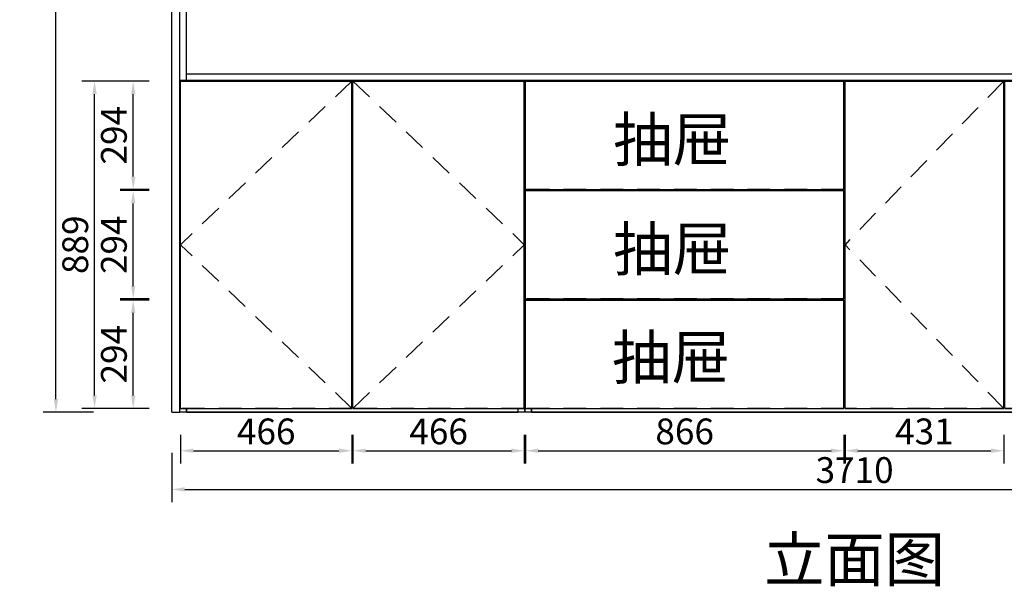
# Model space of a CAD drawing. Units: millimetres. Extents: x 12869 to 29211, y 2757 to 6044.
# Drawn here: x 17150 to 19825, y 2819 to 4358 of the extents above; entities that cross this region are included whole.
import ezdxf
from ezdxf.enums import TextEntityAlignment as Align

# ---------------------------------------------------------------- set-up
doc = ezdxf.new("R2010")
doc.units = ezdxf.units.MM
doc.linetypes.add('SVJ_DASHED', pattern=[100, 61.8, -38.2])
doc.styles.add('宋体', font='txt')
doc.dimstyles.new('3vjia', dxfattribs={"dimscale": 35, "dimtxt": 2, "dimasz": 1, "dimexe": 1, "dimexo": 2, "dimgap": 0.5, "dimtad": 1, "dimdec": 0, "dimzin": 0, "dimdsep": 46, "dimtxsty": '宋体', "dimcen": 1.5, "dimdle": 1, "dimadec": 0, "dimazin": 0, "dimtfac": 1, "dimtdec": 4, "dimtmove": 2, "dimatfit": 3, "dimfxl": 3, "dimfxlon": 1, "dimtolj": 1, "dimtzin": 0, "dimarcsym": 0})

# ---------------------------------------------------------------- blocks, each defined once
blk = doc.blocks.new('SwingDoorLeaf-掩门扇-720f10c9-c6aa-42a9-8bb4-cc4edee76051')
at = {"color": 30, "linetype": 'SVJ_DASHED'}
for p in [(26534.3, 3642.9, 73.4), (26534.3, 2754.4, 73.4)]:
    blk.add_line(p, (26103.1, 3198.6, 73.4), dxfattribs=at)
blk = doc.blocks.new('SwingDoorLeaf-掩门扇-23fcac9f-091f-48f5-bbdc-c2e883fa4292')
at = {"color": 30, "linetype": 'SVJ_DASHED'}
for p in [(24763.1, 3642.9, 73.4), (24763.1, 2754.4, 73.4)]:
    blk.add_line(p, (24297.6, 3198.6, 73.4), dxfattribs=at)
blk = doc.blocks.new('SwingDoorLeaf-掩门扇-6d7fa822-5131-490f-a4ec-513a8c9dc277')
at = {"color": 30, "linetype": 'SVJ_DASHED'}
for p in [(24766.1, 3642.9, 73.4), (24766.1, 2754.4, 73.4)]:
    blk.add_line(p, (25231.6, 3198.6, 73.4), dxfattribs=at)
blk = doc.blocks.new('SwingDoor-掩门-cc247411-b12d-4962-8784-dd1e1f16b9b2')
for name in ['SwingDoorLeaf-掩门扇-23fcac9f-091f-48f5-bbdc-c2e883fa4292', 'SwingDoorLeaf-掩门扇-6d7fa822-5131-490f-a4ec-513a8c9dc277']:
    blk.add_blockref(name, (0, 0))
blk = doc.blocks.new('Unit-万能柜-50f5a508-86f6-4dc9-9937-addc84b09f53')
blk.add_blockref('SwingDoor-掩门-cc247411-b12d-4962-8784-dd1e1f16b9b2', (0, 0))
blk = doc.blocks.new('CabinetBoard-顶板-e9e5faca-df57-4147-8415-d948c97da16c')
for p, q in [((25251.1, 3642.9, 73.4), (25251.1, 3644.4, 73.4)), ((26952.1, 3642.9, 73.4), (26952.1, 3644.4, 73.4)), ((26100.1, 3626.4, 73.4), (26103.1, 3626.4, 73.4)), ((26534.3, 3626.4, 73.4), (26537.3, 3626.4, 73.4))]:
    blk.add_line(p, q)
blk = doc.blocks.new('CabinetBoard-左侧板-3ea5a3d5-dc08-48d7-a972-67c0a57b2e81')
for p, q in [((25233.1, 2744.4, 73.4), (25233.1, 3644.4, 73.4)), ((25251.1, 3642.9, 73.4), (25251.1, 3644.4, 73.4)), ((25251.1, 3345.7, 73.4), (25251.1, 3348.7, 73.4)), ((25251.1, 3048.5, 73.4), (25251.1, 3051.5, 73.4)), ((25251.1, 2744.4, 73.4), (25233.1, 2744.4, 73.4)), ((25251.1, 2744.4, 73.4), (25251.1, 2754.4, 73.4))]:
    blk.add_line(p, q)
blk = doc.blocks.new('CabinetBoard-右侧板-5a081501-78dd-491f-a5cd-31002f2e1f36')
for p, q in [((26952.1, 3642.9, 73.4), (26952.1, 3644.4, 73.4)), ((26970.1, 2744.4, 73.4), (26970.1, 3644.4, 73.4)), ((26952.1, 2744.4, 73.4), (26952.1, 2754.4, 73.4)), ((26970.1, 2744.4, 73.4), (26952.1, 2744.4, 73.4))]:
    blk.add_line(p, q)
blk = doc.blocks.new('CabinetBoard-踢脚板-ec5057c2-2216-4d9b-b92e-9919c3d5b34a')
for p, q in [((26103.1, 2804.4, 73.4), (26100.1, 2804.4, 73.4)), ((26537.3, 2804.4, 73.4), (26534.3, 2804.4, 73.4)), ((25251.1, 2754.4, 73.4), (25251.1, 2744.4, 73.4)), ((25251.1, 2744.4, 73.4), (26952.1, 2744.4, 73.4)), ((26952.1, 2744.4, 73.4), (26952.1, 2754.4, 73.4))]:
    blk.add_line(p, q)
blk = doc.blocks.new('CabinetBoard-底板-7b542095-4c51-48a5-bcbc-b776f767cfbb')
for p, q in [((26100.1, 2822.4, 73.4), (26103.1, 2822.4, 73.4)), ((26534.3, 2822.4, 73.4), (26537.3, 2822.4, 73.4)), ((26100.1, 2804.4, 73.4), (26103.1, 2804.4, 73.4)), ((26534.3, 2804.4, 73.4), (26537.3, 2804.4, 73.4))]:
    blk.add_line(p, q)
blk = doc.blocks.new('CabinetBoard-中立板-835df46a-c0e1-4d6d-8b82-fb877e5be38e')
for p, q in [((26015.1, 3345.7, 73.4), (26015.1, 3348.7, 73.4)), ((26033.1, 3345.7, 73.4), (26033.1, 3348.7, 73.4)), ((26015.1, 3048.5, 73.4), (26015.1, 3051.5, 73.4)), ((26033.1, 3048.5, 73.4), (26033.1, 3051.5, 73.4))]:
    blk.add_line(p, q)
blk = doc.blocks.new('Functor-中立板-0aba7205-ec2a-47f3-bb70-678af2b392a5')
blk.add_blockref('CabinetBoard-中立板-835df46a-c0e1-4d6d-8b82-fb877e5be38e', (0, 0))
blk = doc.blocks.new('CabinetBoard-固定层板-a02b4cdd-aac5-4e6f-9151-0fb1fd5aff82')
for p, q in [((26100.1, 3233.4, 73.4), (26103.1, 3233.4, 73.4)), ((26100.1, 3215.4, 73.4), (26103.1, 3215.4, 73.4)), ((26534.3, 3233.4, 73.4), (26537.3, 3233.4, 73.4)), ((26534.3, 3215.4, 73.4), (26537.3, 3215.4, 73.4))]:
    blk.add_line(p, q)
blk = doc.blocks.new('Functor-固定层板-04a27745-3f2f-4e48-b456-2003c0ea6149')
blk.add_blockref('CabinetBoard-固定层板-a02b4cdd-aac5-4e6f-9151-0fb1fd5aff82', (0, 0))
blk = doc.blocks.new('DoorBoard-SM-010门板-6f27c982-a193-416c-becf-b1488c94adc7')
at = {"color": 251, "linetype": 'SVJ_DASHED'}
for p, q in [((26103.1, 2754.4, 73.4), (26103.1, 3642.9, 73.4)), ((26534.3, 3642.9, 73.4), (26103.1, 3642.9, 73.4)), ((26534.3, 2754.4, 73.4), (26534.3, 3642.9, 73.4)), ((26534.3, 2754.4, 73.4), (26103.1, 2754.4, 73.4))]:
    blk.add_line(p, q, dxfattribs=at)
at = {"color": 30}
for p, q in [((26103.1, 2754.4, 73.4), (26103.1, 3642.9, 73.4)), ((26103.1, 3642.9, 73.4), (26534.3, 3642.9, 73.4)), ((26534.3, 2754.4, 73.4), (26534.3, 3642.9, 73.4)), ((26103.1, 2754.4, 73.4), (26534.3, 2754.4, 73.4))]:
    blk.add_line(p, q, dxfattribs=at)
blk = doc.blocks.new('SwingDoorLeaf-掩门扇-089e0fa1-10bf-4903-ba22-8f51a82c6a82')
blk.add_blockref('DoorBoard-SM-010门板-6f27c982-a193-416c-becf-b1488c94adc7', (0, 0))
blk = doc.blocks.new('DoorBoard-SM-010门板-1e32d493-2f81-4a73-b126-28c7f1663df6')
at = {"color": 251, "linetype": 'SVJ_DASHED'}
for p, q in [((26537.3, 2754.4, 73.4), (26537.3, 3642.9, 73.4)), ((26968.6, 3642.9, 73.4), (26537.3, 3642.9, 73.4)), ((26968.6, 2754.4, 73.4), (26968.6, 3642.9, 73.4)), ((26968.6, 2754.4, 73.4), (26537.3, 2754.4, 73.4))]:
    blk.add_line(p, q, dxfattribs=at)
at = {"color": 30}
for p, q in [((26537.3, 2754.4, 73.4), (26537.3, 3642.9, 73.4)), ((26537.3, 3642.9, 73.4), (26968.6, 3642.9, 73.4)), ((26968.6, 2754.4, 73.4), (26968.6, 3642.9, 73.4)), ((26537.3, 2754.4, 73.4), (26968.6, 2754.4, 73.4))]:
    blk.add_line(p, q, dxfattribs=at)
blk = doc.blocks.new('SwingDoorLeaf-掩门扇-6bb22723-afe0-44b7-95c9-246fdd073884')
blk.add_blockref('DoorBoard-SM-010门板-1e32d493-2f81-4a73-b126-28c7f1663df6', (0, 0))
blk = doc.blocks.new('DoorBoard-SM-010门板-48e625c4-be00-4618-aac9-e6e553eec845')
at = {"color": 251, "linetype": 'SVJ_DASHED'}
for p, q in [((25234.6, 2754.4, 73.4), (25234.6, 3048.5, 73.4)), ((26100.1, 3048.5, 73.4), (25234.6, 3048.5, 73.4)), ((26100.1, 2754.4, 73.4), (26100.1, 3048.5, 73.4)), ((26100.1, 2754.4, 73.4), (25234.6, 2754.4, 73.4))]:
    blk.add_line(p, q, dxfattribs=at)
at = {"color": 30}
for p, q in [((25234.6, 2754.4, 73.4), (25234.6, 3048.5, 73.4)), ((25234.6, 3048.5, 73.4), (26100.1, 3048.5, 73.4)), ((26100.1, 2754.4, 73.4), (26100.1, 3048.5, 73.4)), ((25234.6, 2754.4, 73.4), (26100.1, 2754.4, 73.4))]:
    blk.add_line(p, q, dxfattribs=at)
blk = doc.blocks.new('SwingDoorLeaf-掩门扇-3ca8f3b5-d8f6-406a-afe9-d029c14a6a9c')
blk.add_blockref('DoorBoard-SM-010门板-48e625c4-be00-4618-aac9-e6e553eec845', (0, 0))
blk = doc.blocks.new('DoorBoard-SM-010门板-bab6ce9e-e09b-4429-b6a8-3f749cff2c93')
at = {"color": 251, "linetype": 'SVJ_DASHED'}
for p, q in [((25234.6, 3051.5, 73.4), (25234.6, 3345.7, 73.4)), ((26100.1, 3345.7, 73.4), (25234.6, 3345.7, 73.4)), ((26100.1, 3051.5, 73.4), (26100.1, 3345.7, 73.4)), ((26100.1, 3051.5, 73.4), (25234.6, 3051.5, 73.4))]:
    blk.add_line(p, q, dxfattribs=at)
at = {"color": 30}
for p, q in [((25234.6, 3051.5, 73.4), (25234.6, 3345.7, 73.4)), ((25234.6, 3345.7, 73.4), (26100.1, 3345.7, 73.4)), ((26100.1, 3051.5, 73.4), (26100.1, 3345.7, 73.4)), ((25234.6, 3051.5, 73.4), (26100.1, 3051.5, 73.4))]:
    blk.add_line(p, q, dxfattribs=at)
blk = doc.blocks.new('SwingDoorLeaf-掩门扇-2cf179a4-f5f4-4c10-937b-f6df6b92b7e9')
blk.add_blockref('DoorBoard-SM-010门板-bab6ce9e-e09b-4429-b6a8-3f749cff2c93', (0, 0))
blk = doc.blocks.new('DoorBoard-SM-010门板-8fb22754-d45f-43c0-8be0-413f123ae7e3')
at = {"color": 251, "linetype": 'SVJ_DASHED'}
for p, q in [((25234.6, 3348.7, 73.4), (25234.6, 3642.9, 73.4)), ((26100.1, 3642.9, 73.4), (25234.6, 3642.9, 73.4)), ((26100.1, 3348.7, 73.4), (26100.1, 3642.9, 73.4)), ((26100.1, 3348.7, 73.4), (25234.6, 3348.7, 73.4))]:
    blk.add_line(p, q, dxfattribs=at)
at = {"color": 30}
for p, q in [((25234.6, 3348.7, 73.4), (25234.6, 3642.9, 73.4)), ((25234.6, 3642.9, 73.4), (26100.1, 3642.9, 73.4)), ((26100.1, 3348.7, 73.4), (26100.1, 3642.9, 73.4)), ((25234.6, 3348.7, 73.4), (26100.1, 3348.7, 73.4))]:
    blk.add_line(p, q, dxfattribs=at)
blk = doc.blocks.new('SwingDoorLeaf-掩门扇-6885ee73-4d66-45bd-b6f1-bfb65d1eb185')
blk.add_blockref('DoorBoard-SM-010门板-8fb22754-d45f-43c0-8be0-413f123ae7e3', (0, 0))
blk = doc.blocks.new('SwingDoor-掩门-6cd48842-ca3e-4ada-88c2-4d5798bd5dfd')
for name in ['SwingDoorLeaf-掩门扇-6885ee73-4d66-45bd-b6f1-bfb65d1eb185', 'SwingDoorLeaf-掩门扇-089e0fa1-10bf-4903-ba22-8f51a82c6a82', 'SwingDoorLeaf-掩门扇-6bb22723-afe0-44b7-95c9-246fdd073884', 'SwingDoorLeaf-掩门扇-2cf179a4-f5f4-4c10-937b-f6df6b92b7e9', 'SwingDoorLeaf-掩门扇-3ca8f3b5-d8f6-406a-afe9-d029c14a6a9c']:
    blk.add_blockref(name, (0, 0))
blk = doc.blocks.new('Unit-万能柜-7cdcea6e-566b-449d-9f3e-825ceff09942')
for name in ['CabinetBoard-左侧板-3ea5a3d5-dc08-48d7-a972-67c0a57b2e81', 'SwingDoor-掩门-6cd48842-ca3e-4ada-88c2-4d5798bd5dfd', 'CabinetBoard-顶板-e9e5faca-df57-4147-8415-d948c97da16c', 'CabinetBoard-右侧板-5a081501-78dd-491f-a5cd-31002f2e1f36', 'Functor-中立板-0aba7205-ec2a-47f3-bb70-678af2b392a5', 'Functor-固定层板-04a27745-3f2f-4e48-b456-2003c0ea6149', 'CabinetBoard-底板-7b542095-4c51-48a5-bcbc-b776f767cfbb', 'CabinetBoard-踢脚板-ec5057c2-2216-4d9b-b92e-9919c3d5b34a']:
    blk.add_blockref(name, (0, 0))
blk = doc.blocks.new('CabinetBoard-顶板-252d7c3c-d986-4b31-b01e-d76b13b1fd70')
for p, q in [((24314.1, 3642.9, 73.4), (24314.1, 3644.4, 73.4)), ((25215.1, 3642.9, 73.4), (25215.1, 3644.4, 73.4)), ((24763.1, 3626.4, 73.4), (24766.1, 3626.4, 73.4))]:
    blk.add_line(p, q)
blk = doc.blocks.new('CabinetBoard-左侧板-329d54a1-dda6-4136-a033-182553aac11d')
for p, q in [((24314.1, 3642.9, 73.4), (24314.1, 3644.4, 73.4)), ((24314.1, 2744.4, 73.4), (24296.1, 2744.4, 73.4)), ((24314.1, 2744.4, 73.4), (24314.1, 2754.4, 73.4))]:
    blk.add_line(p, q)
blk = doc.blocks.new('CabinetBoard-右侧板-5d629b37-f436-4ce7-821a-dec008b5d0e8')
for p, q in [((25215.1, 3642.9, 73.4), (25215.1, 3644.4, 73.4)), ((25233.1, 2744.4, 73.4), (25233.1, 3644.4, 73.4)), ((25215.1, 2744.4, 73.4), (25215.1, 2754.4, 73.4)), ((25233.1, 2744.4, 73.4), (25215.1, 2744.4, 73.4))]:
    blk.add_line(p, q)
blk = doc.blocks.new('CabinetBoard-踢脚板-c11a674b-730f-42c2-9473-80c3e92f357c')
for p, q in [((24766.1, 2804.4, 73.4), (24763.1, 2804.4, 73.4)), ((24314.1, 2754.4, 73.4), (24314.1, 2744.4, 73.4)), ((24314.1, 2744.4, 73.4), (25215.1, 2744.4, 73.4)), ((25215.1, 2744.4, 73.4), (25215.1, 2754.4, 73.4))]:
    blk.add_line(p, q)
blk = doc.blocks.new('CabinetBoard-底板-c1c70481-bbcc-4603-879f-a5caff7bdce6')
for p, q in [((24763.1, 2822.4, 73.4), (24766.1, 2822.4, 73.4)), ((24763.1, 2804.4, 73.4), (24766.1, 2804.4, 73.4))]:
    blk.add_line(p, q)
blk = doc.blocks.new('CabinetBoard-层板-520617a3-6e75-4d7b-b55f-70c244a751ee')
for p, q in [((24763.1, 3233.4, 73.4), (24766.1, 3233.4, 73.4)), ((24763.1, 3215.4, 73.4), (24766.1, 3215.4, 73.4))]:
    blk.add_line(p, q)
blk = doc.blocks.new('Functor-层板-1a288305-5537-4bca-9d5c-9f0c5f7d2295')
blk.add_blockref('CabinetBoard-层板-520617a3-6e75-4d7b-b55f-70c244a751ee', (0, 0))
blk = doc.blocks.new('DoorBoard-SM-010门板-a7b9ecf5-e4c9-4467-85fa-7628602f60a6')
at = {"color": 251, "linetype": 'SVJ_DASHED'}
for p, q in [((24297.6, 2754.4, 73.4), (24297.6, 3642.9, 73.4)), ((24763.1, 3642.9, 73.4), (24297.6, 3642.9, 73.4)), ((24763.1, 2754.4, 73.4), (24763.1, 3642.9, 73.4)), ((24763.1, 2754.4, 73.4), (24297.6, 2754.4, 73.4))]:
    blk.add_line(p, q, dxfattribs=at)
at = {"color": 30}
for p, q in [((24297.6, 2754.4, 73.4), (24297.6, 3642.9, 73.4)), ((24297.6, 3642.9, 73.4), (24763.1, 3642.9, 73.4)), ((24763.1, 2754.4, 73.4), (24763.1, 3642.9, 73.4)), ((24297.6, 2754.4, 73.4), (24763.1, 2754.4, 73.4))]:
    blk.add_line(p, q, dxfattribs=at)
blk = doc.blocks.new('SwingDoorLeaf-掩门扇-11d06c4d-111e-4342-9b12-661e3941affe')
blk.add_blockref('DoorBoard-SM-010门板-a7b9ecf5-e4c9-4467-85fa-7628602f60a6', (0, 0))
blk = doc.blocks.new('DoorBoard-SM-010门板-bc8b425b-f193-4cba-b4fa-839f01adcbf7')
at = {"color": 251, "linetype": 'SVJ_DASHED'}
for p, q in [((24766.1, 2754.4, 73.4), (24766.1, 3642.9, 73.4)), ((25231.6, 3642.9, 73.4), (24766.1, 3642.9, 73.4)), ((25231.6, 2754.4, 73.4), (25231.6, 3642.9, 73.4)), ((25231.6, 2754.4, 73.4), (24766.1, 2754.4, 73.4))]:
    blk.add_line(p, q, dxfattribs=at)
at = {"color": 30}
for p, q in [((24766.1, 2754.4, 73.4), (24766.1, 3642.9, 73.4)), ((24766.1, 3642.9, 73.4), (25231.6, 3642.9, 73.4)), ((25231.6, 2754.4, 73.4), (25231.6, 3642.9, 73.4)), ((24766.1, 2754.4, 73.4), (25231.6, 2754.4, 73.4))]:
    blk.add_line(p, q, dxfattribs=at)
blk = doc.blocks.new('SwingDoorLeaf-掩门扇-087fbd4f-906a-44b5-8e3c-c2b4c690294b')
blk.add_blockref('DoorBoard-SM-010门板-bc8b425b-f193-4cba-b4fa-839f01adcbf7', (0, 0))
blk = doc.blocks.new('SwingDoor-掩门-06c47ef3-5af9-4b0c-bf5a-a8a3eb412286')
for name in ['SwingDoorLeaf-掩门扇-11d06c4d-111e-4342-9b12-661e3941affe', 'SwingDoorLeaf-掩门扇-087fbd4f-906a-44b5-8e3c-c2b4c690294b']:
    blk.add_blockref(name, (0, 0))
blk = doc.blocks.new('Unit-万能柜-e712734d-3bcc-4d35-8aab-ea51e5dbe9c6')
for name in ['CabinetBoard-左侧板-329d54a1-dda6-4136-a033-182553aac11d', 'SwingDoor-掩门-06c47ef3-5af9-4b0c-bf5a-a8a3eb412286', 'CabinetBoard-顶板-252d7c3c-d986-4b31-b01e-d76b13b1fd70', 'CabinetBoard-右侧板-5d629b37-f436-4ce7-821a-dec008b5d0e8', 'Functor-层板-1a288305-5537-4bca-9d5c-9f0c5f7d2295', 'CabinetBoard-底板-c1c70481-bbcc-4603-879f-a5caff7bdce6', 'CabinetBoard-踢脚板-c11a674b-730f-42c2-9473-80c3e92f357c']:
    blk.add_blockref(name, (0, 0))
blk = doc.blocks.new('Unit-超级板件（不可生产）-677faef5-5349-4280-a7e2-ad9bb3df2cb5')
for p, q in [((24274.1, 2744.4, 73.4), (24274.1, 5144.4, 73.4)), ((24274.1, 5144.4, 73.4), (24296.1, 5144.4, 73.4)), ((24296.1, 2744.4, 73.4), (24296.1, 5144.4, 73.4)), ((24274.1, 2744.4, 73.4), (24296.1, 2744.4, 73.4))]:
    blk.add_line(p, q)
blk = doc.blocks.new('CabinetBoard-顶板-337dbd9c-b29f-438c-933b-8e688ec946a8')
for p, q in [((24314.1, 4216.4, 73.4), (24314.1, 4234.4, 73.4)), ((24314.1, 4234.4, 73.4), (26952.1, 4234.4, 73.4)), ((26952.1, 4216.4, 73.4), (26952.1, 4234.4, 73.4)), ((24314.1, 4216.4, 73.4), (26952.1, 4216.4, 73.4))]:
    blk.add_line(p, q)
blk = doc.blocks.new('CabinetBoard-左侧板-fba0a868-1f71-4936-ad77-c0e4305ad58e')
for p, q in [((24314.1, 4234.4, 73.4), (24296.1, 4234.4, 73.4)), ((24314.1, 3644.4, 73.4), (24314.1, 4234.4, 73.4)), ((24314.1, 3644.4, 73.4), (24296.1, 3644.4, 73.4))]:
    blk.add_line(p, q)
blk = doc.blocks.new('CabinetBoard-右侧板-50b7308f-0170-4044-a0b2-0fef4b5dca90')
for p, q in [((26970.1, 4234.4, 73.4), (26952.1, 4234.4, 73.4)), ((26952.1, 3644.4, 73.4), (26952.1, 4234.4, 73.4)), ((26970.1, 3644.4, 73.4), (26970.1, 4234.4, 73.4)), ((26970.1, 3644.4, 73.4), (26952.1, 3644.4, 73.4))]:
    blk.add_line(p, q)
blk = doc.blocks.new('CabinetBoard-底板-17b4653d-96a8-40d1-8f46-eb9970d0938b')
for p, q in [((24314.1, 3644.4, 73.4), (24314.1, 3662.4, 73.4)), ((24314.1, 3662.4, 73.4), (26952.1, 3662.4, 73.4)), ((24314.1, 3644.4, 73.4), (26952.1, 3644.4, 73.4)), ((26952.1, 3644.4, 73.4), (26952.1, 3662.4, 73.4))]:
    blk.add_line(p, q)
blk = doc.blocks.new('Unit-万能柜-a475a706-4ee6-4c4c-825a-e5b9a5bf1aa0')
for name in ['CabinetBoard-左侧板-fba0a868-1f71-4936-ad77-c0e4305ad58e', 'CabinetBoard-顶板-337dbd9c-b29f-438c-933b-8e688ec946a8', 'CabinetBoard-右侧板-50b7308f-0170-4044-a0b2-0fef4b5dca90', 'CabinetBoard-底板-17b4653d-96a8-40d1-8f46-eb9970d0938b']:
    blk.add_blockref(name, (0, 0))
blk = doc.blocks.new('*D413')
at = {"color": 251, "lineweight": -2, "transparency": 16777216}
for p, q in [((17350.5, 5692.3), (17213.5, 5692.3)), ((17248.5, 3327.3), (17248.5, 5657.3)), ((17350.5, 3292.3), (17213.5, 3292.3))]:
    blk.add_line(p, q, dxfattribs=at)
at = {"color": 251, "transparency": 16777216}
for points in [[(17242.7, 5657.3), (17254.3, 5657.3), (17248.5, 5692.3)], [(17242.7, 3327.3), (17254.3, 3327.3), (17248.5, 3292.3)]]:
    blk.add_solid(points, dxfattribs=at)
at = {"layer": 'Defpoints', "color": 0, "transparency": 16777216}
for p in [(17248.5, 5692.3), (17563.5, 5692.3, 73.4), (17563.5, 3292.3, 73.4)]:
    blk.add_point(p, dxfattribs=at)
at = {"color": 7, "transparency": 16777216, "insert": (17196, 4492.3), "char_height": 70, "attachment_point": 5, "rotation": 90, "style": '宋体'}
blk.add_mtext('\\A1;2400', dxfattribs=at)
blk = doc.blocks.new('*D414')
at = {"color": 251, "lineweight": -2, "transparency": 16777216}
for p, q in [((17452.6, 4190.8), (17318.5, 4190.8)), ((17353.5, 3337.3), (17353.5, 4155.8)), ((17452.6, 3302.3), (17318.5, 3302.3))]:
    blk.add_line(p, q, dxfattribs=at)
at = {"color": 251, "transparency": 16777216}
for points in [[(17347.7, 4155.8), (17359.3, 4155.8), (17353.5, 4190.8)], [(17347.7, 3337.3), (17359.3, 3337.3), (17353.5, 3302.3)]]:
    blk.add_solid(points, dxfattribs=at)
at = {"layer": 'Defpoints', "color": 0, "transparency": 16777216}
for p in [(17353.5, 4190.8), (17563.5, 4190.8, 73.4), (17563.5, 3302.3, 73.4)]:
    blk.add_point(p, dxfattribs=at)
at = {"color": 7, "transparency": 16777216, "insert": (17301, 3746.6), "char_height": 70, "attachment_point": 5, "rotation": 90, "style": '宋体'}
blk.add_mtext('\\A1;889', dxfattribs=at)
blk = doc.blocks.new('*D416')
at = {"color": 251, "lineweight": -2, "transparency": 16777216}
for p, q in [((17501.5, 3596.5), (17423.5, 3596.5)), ((17458.5, 3337.3), (17458.5, 3561.5)), ((17501.5, 3302.3), (17423.5, 3302.3))]:
    blk.add_line(p, q, dxfattribs=at)
at = {"color": 251, "transparency": 16777216}
for points in [[(17452.7, 3561.5), (17464.3, 3561.5), (17458.5, 3596.5)], [(17452.7, 3337.3), (17464.3, 3337.3), (17458.5, 3302.3)]]:
    blk.add_solid(points, dxfattribs=at)
at = {"layer": 'Defpoints', "color": 0, "transparency": 16777216}
for p in [(17458.5, 3596.5), (17563.5, 3596.5, 73.4), (17563.5, 3302.3, 73.4)]:
    blk.add_point(p, dxfattribs=at)
at = {"color": 7, "transparency": 16777216, "insert": (17406, 3449.4), "char_height": 70, "attachment_point": 5, "rotation": 90, "style": '宋体'}
blk.add_mtext('\\A1;294', dxfattribs=at)
blk = doc.blocks.new('*D417')
at = {"color": 251, "lineweight": -2, "transparency": 16777216}
for p, q in [((17501.5, 3893.7), (17423.5, 3893.7)), ((17458.5, 3634.5), (17458.5, 3858.7)), ((17501.5, 3599.5), (17423.5, 3599.5))]:
    blk.add_line(p, q, dxfattribs=at)
at = {"color": 251, "transparency": 16777216}
for points in [[(17452.7, 3858.7), (17464.3, 3858.7), (17458.5, 3893.7)], [(17452.7, 3634.5), (17464.3, 3634.5), (17458.5, 3599.5)]]:
    blk.add_solid(points, dxfattribs=at)
at = {"layer": 'Defpoints', "color": 0, "transparency": 16777216}
for p in [(17458.5, 3893.7), (17563.5, 3893.7, 73.4), (17563.5, 3599.5, 73.4)]:
    blk.add_point(p, dxfattribs=at)
at = {"color": 7, "transparency": 16777216, "insert": (17406, 3746.6), "char_height": 70, "attachment_point": 5, "rotation": 90, "style": '宋体'}
blk.add_mtext('\\A1;294', dxfattribs=at)
blk = doc.blocks.new('*D418')
at = {"color": 251, "lineweight": -2, "transparency": 16777216}
for p, q in [((17501.5, 4190.8), (17423.5, 4190.8)), ((17458.5, 3931.7), (17458.5, 4155.8)), ((17501.5, 3896.7), (17423.5, 3896.7))]:
    blk.add_line(p, q, dxfattribs=at)
at = {"color": 251, "transparency": 16777216}
for points in [[(17452.7, 4155.8), (17464.3, 4155.8), (17458.5, 4190.8)], [(17452.7, 3931.7), (17464.3, 3931.7), (17458.5, 3896.7)]]:
    blk.add_solid(points, dxfattribs=at)
at = {"layer": 'Defpoints', "color": 0, "transparency": 16777216}
for p in [(17458.5, 4190.8), (17563.5, 4190.8, 73.4), (17563.5, 3896.7, 73.4)]:
    blk.add_point(p, dxfattribs=at)
at = {"color": 7, "transparency": 16777216, "insert": (17406, 4043.8), "char_height": 70, "attachment_point": 5, "rotation": 90, "style": '宋体'}
blk.add_mtext('\\A1;294', dxfattribs=at)
blk = doc.blocks.new('*D429')
at = {"color": 251, "lineweight": -2, "transparency": 16777216}
for p, q in [((17563.5, 3181.5), (17563.5, 3047.3)), ((21273.5, 3181.5), (21273.5, 3047.3)), ((17598.5, 3082.3), (21238.5, 3082.3))]:
    blk.add_line(p, q, dxfattribs=at)
at = {"color": 251, "transparency": 16777216}
for points in [[(17598.5, 3088.2), (17598.5, 3076.5), (17563.5, 3082.3)], [(21238.5, 3088.2), (21238.5, 3076.5), (21273.5, 3082.3)]]:
    blk.add_solid(points, dxfattribs=at)
at = {"layer": 'Defpoints', "color": 0, "transparency": 16777216}
for p in [(17563.5, 3292.3, 73.4), (21273.5, 3292.3, 73.4), (21273.5, 3082.3)]:
    blk.add_point(p, dxfattribs=at)
at = {"color": 7, "transparency": 16777216, "insert": (19418.5, 3134.8), "char_height": 70, "attachment_point": 5, "style": '宋体'}
blk.add_mtext('\\A1;3710', dxfattribs=at)
blk = doc.blocks.new('*D430')
at = {"color": 251, "lineweight": -2, "transparency": 16777216}
for p, q in [((17587, 3230.4), (17587, 3152.3)), ((18052.5, 3230.4), (18052.5, 3152.3)), ((17622, 3187.3), (18017.5, 3187.3))]:
    blk.add_line(p, q, dxfattribs=at)
at = {"color": 251, "transparency": 16777216}
for points in [[(17622, 3193.2), (17622, 3181.5), (17587, 3187.3)], [(18017.5, 3193.2), (18017.5, 3181.5), (18052.5, 3187.3)]]:
    blk.add_solid(points, dxfattribs=at)
at = {"layer": 'Defpoints', "color": 0, "transparency": 16777216}
for p in [(17587, 3292.3, 73.4), (18052.5, 3292.3, 73.4), (18052.5, 3187.3)]:
    blk.add_point(p, dxfattribs=at)
at = {"color": 7, "transparency": 16777216, "insert": (17819.8, 3239.8), "char_height": 70, "attachment_point": 5, "style": '宋体'}
blk.add_mtext('\\A1;466', dxfattribs=at)
blk = doc.blocks.new('*D431')
at = {"color": 251, "lineweight": -2, "transparency": 16777216}
for p, q in [((18055.5, 3230.4), (18055.5, 3152.3)), ((18521, 3230.4), (18521, 3152.3)), ((18090.5, 3187.3), (18486, 3187.3))]:
    blk.add_line(p, q, dxfattribs=at)
at = {"color": 251, "transparency": 16777216}
for points in [[(18090.5, 3193.2), (18090.5, 3181.5), (18055.5, 3187.3)], [(18486, 3193.2), (18486, 3181.5), (18521, 3187.3)]]:
    blk.add_solid(points, dxfattribs=at)
at = {"layer": 'Defpoints', "color": 0, "transparency": 16777216}
for p in [(18055.5, 3292.3, 73.4), (18521, 3292.3, 73.4), (18521, 3187.3)]:
    blk.add_point(p, dxfattribs=at)
at = {"color": 7, "transparency": 16777216, "insert": (18288.3, 3239.8), "char_height": 70, "attachment_point": 5, "style": '宋体'}
blk.add_mtext('\\A1;466', dxfattribs=at)
blk = doc.blocks.new('*D432')
at = {"color": 251, "lineweight": -2, "transparency": 16777216}
for p, q in [((18524, 3230.4), (18524, 3152.3)), ((19389.5, 3230.4), (19389.5, 3152.3)), ((18559, 3187.3), (19354.5, 3187.3))]:
    blk.add_line(p, q, dxfattribs=at)
at = {"color": 251, "transparency": 16777216}
for points in [[(18559, 3193.2), (18559, 3181.5), (18524, 3187.3)], [(19354.5, 3193.2), (19354.5, 3181.5), (19389.5, 3187.3)]]:
    blk.add_solid(points, dxfattribs=at)
at = {"layer": 'Defpoints', "color": 0, "transparency": 16777216}
for p in [(18524, 3292.3, 73.4), (19389.5, 3292.3, 73.4), (19389.5, 3187.3)]:
    blk.add_point(p, dxfattribs=at)
at = {"color": 7, "transparency": 16777216, "insert": (18956.8, 3239.8), "char_height": 70, "attachment_point": 5, "style": '宋体'}
blk.add_mtext('\\A1;866', dxfattribs=at)
blk = doc.blocks.new('*D433')
at = {"color": 251, "lineweight": -2, "transparency": 16777216}
for p, q in [((19392.5, 3230.4), (19392.5, 3152.3)), ((19823.8, 3230.4), (19823.8, 3152.3)), ((19427.5, 3187.3), (19788.8, 3187.3))]:
    blk.add_line(p, q, dxfattribs=at)
at = {"color": 251, "transparency": 16777216}
for points in [[(19427.5, 3193.2), (19427.5, 3181.5), (19392.5, 3187.3)], [(19788.8, 3193.2), (19788.8, 3181.5), (19823.8, 3187.3)]]:
    blk.add_solid(points, dxfattribs=at)
at = {"layer": 'Defpoints', "color": 0, "transparency": 16777216}
for p in [(19392.5, 3292.3, 73.4), (19823.8, 3292.3, 73.4), (19823.8, 3187.3)]:
    blk.add_point(p, dxfattribs=at)
at = {"color": 7, "transparency": 16777216, "insert": (19608.1, 3239.8), "char_height": 70, "attachment_point": 5, "style": '宋体'}
blk.add_mtext('\\A1;431', dxfattribs=at)

msp = doc.modelspace()

# ---------------------------------------------------------------- linework, layer by layer
for points in [[(17585.5, 4192.3), (17585.5, 4782.3), (17603.5, 4782.3), (20241.5, 4782.3), (20259.5, 4782.3), (20259.5, 4192.3), (20241.5, 4192.3), (17603.5, 4192.3)], [(17585.5, 3292.3), (17585.5, 4192.3), (17603.5, 4192.3), (18504.5, 4192.3), (18522.5, 4192.3), (18522.5, 3292.3), (18504.5, 3292.3), (17603.5, 3292.3)], [(18522.5, 3292.3), (18522.5, 4192.3), (18540.5, 4192.3), (20241.5, 4192.3), (20259.5, 4192.3), (20259.5, 3292.3), (20241.5, 3292.3), (18540.5, 3292.3)]]:
    msp.add_lwpolyline(points, close=True)

# ---------------------------------------------------------------- block references
for name in ['Unit-超级板件（不可生产）-677faef5-5349-4280-a7e2-ad9bb3df2cb5', 'Unit-万能柜-a475a706-4ee6-4c4c-825a-e5b9a5bf1aa0', 'Unit-万能柜-e712734d-3bcc-4d35-8aab-ea51e5dbe9c6', 'Unit-万能柜-50f5a508-86f6-4dc9-9937-addc84b09f53', 'Unit-万能柜-7cdcea6e-566b-449d-9f3e-825ceff09942', 'SwingDoorLeaf-掩门扇-720f10c9-c6aa-42a9-8bb4-cc4edee76051']:
    msp.add_blockref(name, (-6710.6, 548))

# ---------------------------------------------------------------- texts
at = {"style": '宋体'}
for s, height, p in [('抽屉', 118.02, (18923.5, 4032.1, 1.2)), ('抽屉', 118.02, (18923.5, 3734.9, 1.2)), ('抽屉', 118.02, (18920.5, 3440.7, 1.2)), ('立面图', 120, (19418.5, 2892.3))]:
    msp.add_text(s, height=height, dxfattribs=at).set_placement(p, align=Align.MIDDLE_CENTER)

# ---------------------------------------------------------------- dimensions: what is measured, and where the dimension line sits
for p1, p2, distance, picture, middle in [((17563.5, 3292.3, 73.4), (17563.5, 5692.3, 73.4), 315, '*D413', (17196, 4492.3)), ((17563.5041103, 3302.3456886, 73.4099999), (17563.5041103, 4190.8456886, 73.4099999), 210, '*D414', (17301.0041103, 3746.5956886)), ((17563.5, 3896.7, 73.4), (17563.5, 4190.8, 73.4), 105, '*D418', (17406, 4043.8)), ((17563.5, 3599.5, 73.4), (17563.5, 3893.7, 73.4), 105, '*D417', (17406, 3746.6)), ((17563.5, 3302.3, 73.4), (17563.5, 3596.5, 73.4), 105, '*D416', (17406, 3449.4)), ((17563.5, 3292.3, 73.4), (21273.5, 3292.3, 73.4), -210, '*D429', (19418.5, 3134.8)), ((17587.0041103, 3292.3456886, 73.4099999), (18052.5041103, 3292.3456886, 73.4099999), -105, '*D430', (17819.7541103, 3239.8456886)), ((18055.5041103, 3292.3456886, 73.4099999), (18521.0041103, 3292.3456886, 73.4099999), -105, '*D431', (18288.2541103, 3239.8456886)), ((18524.0041103, 3292.3456886, 73.4099999), (19389.5041103, 3292.3456886, 73.4099999), -105, '*D432', (18956.7541103, 3239.8456886)), ((19392.5, 3292.3, 73.4), (19823.8, 3292.3, 73.4), -105, '*D433', (19608.1, 3239.8))]:
    dim = msp.add_aligned_dim(p1=p1, p2=p2, distance=distance, dimstyle='3vjia', override={"dimjust": 0, "dimlfac": 1, "dimrnd": 0, "dimclrd": 251, "dimclre": 251, "dimclrt": 7, "dimtix": 1})
    dim.commit()
    dim.dimension.update_dxf_attribs({"geometry": picture, "text_midpoint": middle})

doc.saveas('drawing.dxf')
